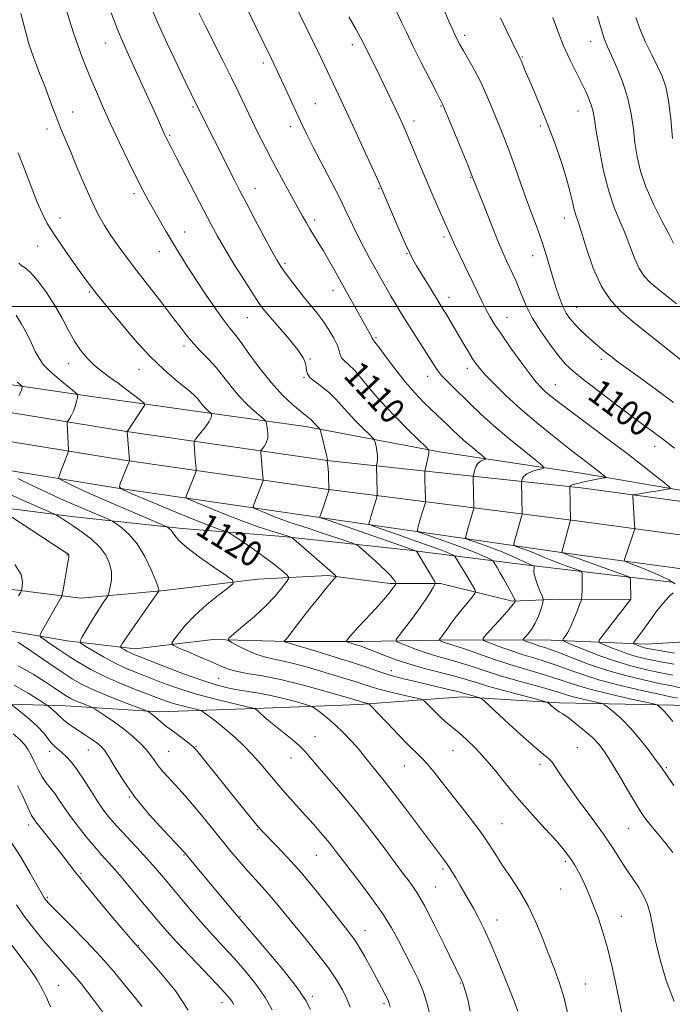
# Model space of a CAD drawing. Extents: x 2154800 to 2157700, y 309800 to 312700.
# Drawn here: x 2156730 to 2156935, y 311781 to 312090 of the extents above; entities that cross this region are included whole.
import ezdxf
from ezdxf.enums import TextEntityAlignment as Align

# ---------------------------------------------------------------- set-up
doc = ezdxf.new("R2010")
doc.units = 0
doc.header["$MEASUREMENT"] = 0
for name, color, linetype, lineweight in [('BREAKLINE DTM HARD', 7, 'Continuous', 0), ('CONTOUR INDEX', 41, 'Continuous', 13), ('CONTOUR INDEX LABEL', 244, 'Continuous', 0), ('CONTOUR INTERMEDIATE', 44, 'Continuous', 0), ('GRID LINE', 7, 'Continuous', 0), ('SPOT ELEVATION DTM', 2, 'Continuous', 13)]:
    doc.layers.add(name, color=color, linetype=linetype, lineweight=lineweight)
doc.styles.add('Style-WORKING', font='WORKING.shx')

msp = doc.modelspace()

# ---------------------------------------------------------------- linework, layer by layer
at = {"layer": 'BREAKLINE DTM HARD'}
for points in [[(2157500, 312007.374, 1063.021), (2157441.14, 311978.94, 1065.26), (2157381.96, 311952.26, 1067.39), (2157338.83, 311933.53, 1068.98), (2157305.33, 311920.46, 1070.75), (2157286.8, 311915.29, 1071.73), (2157264.95, 311911.21, 1073.07), (2157239.62, 311907.73, 1074.29), (2157210.13, 311907.2, 1075.88), (2157183.64, 311908.47, 1077.59), (2157143.8, 311910.36, 1079.97), (2157092.48, 311917.12, 1084.55), (2157033.85, 311924.43, 1090.35), (2156970.36, 311934.34, 1097.43), (2156906.09, 311943.05, 1103.54), (2156827.22, 311951.49, 1113.92), (2156763.3, 311960.77, 1120.02), (2156690.75, 311972.51, 1127.72), (2156624.15, 311983.65, 1135.84), (2156559.44, 311992.96, 1144.08), (2156495.36, 312003.47, 1150.92)], [(2157498.97, 311993.01, 1063.75), (2157445.79, 311968.7, 1065.46), (2157386.51, 311941.97, 1067.59), (2157343.12, 311923.13, 1069.18), (2157308.9, 311909.78, 1070.95), (2157289.35, 311904.32, 1071.93), (2157266.75, 311900.1, 1073.27), (2157240.49, 311896.49, 1074.49), (2157209.96, 311895.95, 1076.08), (2157183.1, 311897.23, 1077.79), (2157142.8, 311899.15, 1080.17), (2157090.92, 311905.98, 1084.75), (2157032.32, 311914.04, 1090.55), (2156968.85, 311923.95, 1097.63), (2156904.76, 311932.63, 1103.74), (2156826.01, 311942.57, 1114.12), (2156761.93, 311951.87, 1120.22), (2156689.29, 311963.63, 1127.92), (2156622.77, 311974.76, 1136.04), (2156558.07, 311984.06, 1144.28), (2156493.98, 311994.58, 1151.12)], [(2157280.4, 311919.21, 1072.23), (2157237.04, 311916.86, 1074.92), (2157201.63, 311915.11, 1076.87), (2157166.83, 311917.62, 1079.31), (2157135.7, 311920.13, 1082.98), (2157103.95, 311921.42, 1085.17), (2157072.82, 311925.16, 1087.86), (2157015.44, 311932, 1092.99), (2156982.48, 311936.34, 1097.57), (2156939.75, 311941.93, 1101.48), (2156906.8, 311947.5, 1104.71), (2156861.63, 311954.31, 1109.6), (2156819.52, 311962.34, 1114.54), (2156783.5, 311967.3, 1118.75), (2156752.99, 311971.64, 1121.44), (2156718.8, 311976.6, 1125.35), (2156687.67, 311979.72, 1127.91), (2156652.89, 311987.12, 1132.55), (2156627.86, 311991.45, 1136.22), (2156601.01, 311995.78, 1139.09)], [(2157500, 311980.662, 1063.461), (2157450.44, 311958.46, 1065.26), (2157391.06, 311931.68, 1067.39), (2157347.41, 311912.73, 1068.98), (2157312.47, 311899.1, 1070.75), (2157291.9, 311893.35, 1071.73), (2157268.55, 311888.99, 1073.07), (2157241.36, 311885.25, 1074.29), (2157209.79, 311884.7, 1075.88), (2157182.56, 311885.99, 1077.59), (2157141.8, 311887.94, 1079.97), (2157089.4, 311894.83, 1084.55), (2157030.79, 311903.65, 1090.35), (2156967.34, 311913.56, 1097.43), (2156903.49, 311922.21, 1103.54), (2156824.8, 311933.65, 1113.92), (2156760.56, 311942.97, 1120.02), (2156687.83, 311954.75, 1127.72), (2156621.39, 311965.87, 1135.84), (2156556.7, 311975.16, 1144.08), (2156492.6, 311985.69, 1150.92)], [(2156934.6, 311913.45, 1102.28), (2156886.99, 311919.05, 1108.57), (2156852.19, 311923.4, 1114.37), (2156812.52, 311927.76, 1118.27), (2156780.77, 311930.27, 1121.45), (2156745.98, 311934.01, 1125.48), (2156712.41, 311938.35, 1129.02), (2156672.74, 311945.16, 1133.84), (2156631.24, 311953.79, 1138.85), (2156607.43, 311955.68, 1144.1), (2156575.08, 311960.02, 1147.52), (2156543.95, 311966.81, 1150.57), (2156514.05, 311971.14, 1154.24), (2156476.2, 311976.72, 1157.72), (2156448.13, 311983.5, 1159.97), (2156437.75, 311981.69, 1160.34), (2156427.93, 311959.73, 1163.94), (2156421.78, 311938.98, 1168.1)], [(2156579.28, 311926.43, 1152.1), (2156617.74, 311922.68, 1147.76), (2156647.64, 311918.35, 1141.96), (2156676.95, 311915.84, 1137.44), (2156714.79, 311912.7, 1132.44), (2156748.98, 311908.36, 1127.07), (2156775.24, 311910.74, 1123.77), (2156804.55, 311914.34, 1121.45), (2156826.53, 311915.51, 1118.27), (2156846.07, 311913.03, 1116.32), (2156861.94, 311913, 1113.76), (2156884.52, 311907.45, 1110.21), (2156899.17, 311908.03, 1106.92), (2156921.77, 311907.98, 1103.99)], [(2156591.45, 311906.87, 1150.94), (2156615.26, 311904.37, 1147.09), (2156637.84, 311901.88, 1140.25), (2156657.38, 311899.4, 1137.69), (2156682.41, 311898.12, 1133.9), (2156703.16, 311895.02, 1131.46), (2156726.98, 311898.02, 1129.44), (2156744.68, 311894.93, 1126.57), (2156766.04, 311892.44, 1123.28), (2156790.47, 311895.44, 1120.47), (2156813.67, 311894.78, 1117.9), (2156837.48, 311894.73, 1115.46), (2156867.4, 311895.28, 1111.13), (2156896.71, 311895.21, 1106.61), (2156926.62, 311893.93, 1101.24), (2156955.94, 311895.7, 1097.33)], [(2157278.49, 311885.02, 1072.72), (2157240.62, 311878.39, 1075.4), (2157212.53, 311877.23, 1077.11), (2157178.95, 311878.52, 1080.53), (2157146.6, 311879.81, 1083.95), (2157113.62, 311879.27, 1087.31), (2157082.48, 311878.73, 1091.34), (2157053.17, 311877.57, 1094.7), (2157029.35, 311872.13, 1098.67), (2157004.31, 311868.52, 1102.33), (2156973.18, 311872.86, 1106.24), (2156935.33, 311874.78, 1111.37), (2156899.31, 311875.47, 1115.64), (2156868.78, 311877.36, 1118.57), (2156836.42, 311874.99, 1122.36), (2156806.5, 311873.84, 1125.65), (2156773.52, 311872.69, 1129.56), (2156744.22, 311874.58, 1132.98), (2156719.8, 311875.24, 1137.25), (2156698.63, 311872.24, 1140.76), (2156668.9, 311863.96, 1147.82), (2156643.25, 311862.18, 1151.3), (2156614.57, 311868.35, 1155.82)]]:
    msp.add_polyline3d(points, dxfattribs=at)
at = {"layer": 'CONTOUR INDEX', "flags": 128}
for points, elevation in [([(2156936.391, 311876.935), (2156934.21, 311877.411), (2156930.659, 311878.167), (2156925.142, 311879.381), (2156918.51, 311880.942), (2156911.977, 311882.662), (2156906.505, 311884.372), (2156902.035, 311885.962), (2156898.257, 311887.341), (2156894.859, 311888.464), (2156891.523, 311889.486), (2156887.931, 311890.611), (2156883.936, 311891.959), (2156880.079, 311893.323), (2156877.072, 311894.411), (2156875.4871, 311895.081), (2156875.333, 311895.798), (2156876.478, 311897.175), (2156881.287, 311902.453), (2156883.518, 311904.949), (2156884.797, 311906.452), (2156885.306, 311907.133), (2156885.418, 311907.362), (2156885.44, 311907.459), (2156885.423, 311907.554), (2156885.3519, 311907.728), (2156885.193, 311908.085), (2156884.835, 311908.807), (2156884.148, 311910.102), (2156883.069, 311912.062), (2156881.797, 311914.328), (2156880.6, 311916.432), (2156879.691, 311917.997), (2156878.69, 311919.666), (2156878.459, 311920.004), (2156878.148, 311920.244), (2156877.49, 311920.5889), (2156876.2179, 311921.215), (2156874.061, 311922.183), (2156870.748, 311923.522), (2156866.244, 311925.195), (2156861.469, 311926.899), (2156857.579, 311928.261), (2156855.431, 311929.037), (2156854.6839, 311929.484), (2156854.696, 311929.984), (2156855.269, 311932.043), (2156855.691, 311933.497), (2156857.183, 311938.3939), (2156857.248, 311938.868), (2156857.236, 311939.558), (2156857.06, 311945.485), (2156857.017, 311947.623), (2156857.018, 311948.137), (2156857.077, 311948.561), (2156857.546, 311950.472), (2156857.891, 311951.93), (2156858.167, 311953.243), (2156858.289, 311954.1081), (2156858.296, 311954.582), (2156858.258, 311954.808), (2156858.128, 311955.016), (2156857.395, 311955.764), (2156851.876, 311961.19), (2156847.4399, 311965.659), (2156843.101, 311970.246), (2156839.6309, 311974.239), (2156836.9779, 311977.482), (2156834.883, 311979.957), (2156833.144, 311981.6949), (2156831.784, 311982.912), (2156830.883, 311983.868), (2156830.44, 311984.822), (2156830.136, 311986.0209), (2156829.573, 311987.707), (2156828.454, 311990.024), (2156826.888, 311992.717), (2156825.084, 311995.435), (2156823.206, 311997.921), (2156821.246, 312000.3109), (2156819.148, 312002.838), (2156816.915, 312005.6301), (2156814.773, 312008.4), (2156813.003, 312010.755), (2156811.748, 312012.524), (2156810.589, 312014.414), (2156808.969, 312017.3529), (2156806.522, 312021.924), (2156803.658, 312027.328), (2156800.978, 312032.418), (2156798.915, 312036.371), (2156797.226, 312039.653), (2156784.583, 312064.829), (2156783.599, 312066.829), (2156781.84, 312070.461), (2156779.162, 312076.055), (2156776.0889, 312082.571), (2156773.308, 312088.622), (2156771.321, 312093.233)], 1110), ([(2156935.413, 311955.464), (2156931.646, 311958.424), (2156930.212, 311959.521), (2156928.447, 311960.821), (2156925.925, 311962.662), (2156922.231, 311965.3811), (2156917.209, 311969.122), (2156911.731, 311973.251), (2156906.925, 311976.941), (2156903.595, 311979.64), (2156901.226, 311981.898), (2156898.98, 311984.542), (2156896.245, 311988.155), (2156893.325, 311992.339), (2156890.753, 311996.451), (2156888.923, 311999.986), (2156887.666, 312002.975), (2156886.673, 312005.585), (2156885.692, 312007.965), (2156884.693, 312010.176), (2156882.707, 312014.351), (2156881.5371, 312016.937), (2156879.985, 312020.6001), (2156877.955, 312025.611), (2156875.809, 312031.014), (2156871.602, 312041.7031), (2156870.4811, 312044.447), (2156862.662, 312063.373), (2156860.731, 312067.111), (2156858.543, 312071.388), (2156855.858, 312076.692), (2156853.267, 312081.91), (2156851.225, 312086.168), (2156849.626, 312089.566), (2156848.228, 312092.446)], 1100), ([(2156934.822, 312052.798), (2156934.265, 312058.9619), (2156933.551, 312064.735), (2156932.672, 312069.028), (2156931.553, 312072.308), (2156930.104, 312075.432), (2156928.298, 312079.056), (2156926.366, 312083.036), (2156924.604, 312087.026), (2156923.25, 312090.777)], 1090), ([(2156919.188, 311776.387), (2156917.182, 311786.187), (2156915.826, 311792.454), (2156914.357, 311798.545), (2156912.8691, 311803.747), (2156911.417, 311808.0789), (2156910.044, 311811.7411), (2156908.778, 311814.917), (2156907.588, 311817.709), (2156906.43, 311820.198), (2156905.269, 311822.452), (2156904.12, 311824.478), (2156903.005, 311826.267), (2156901.875, 311827.891), (2156900.385, 311829.747), (2156898.113, 311832.315), (2156894.798, 311835.921), (2156890.809, 311840.29), (2156886.674, 311844.993), (2156882.82, 311849.644), (2156879.282, 311854.021), (2156875.993, 311857.945), (2156872.918, 311861.272), (2156870.127, 311863.991), (2156867.721, 311866.129), (2156865.746, 311867.7579), (2156864.03, 311869.142), (2156862.35, 311870.5901), (2156860.566, 311872.3), (2156858.88, 311874.023), (2156857.581, 311875.393), (2156856.774, 311876.169), (2156855.844, 311876.598), (2156853.993, 311877.048), (2156850.721, 311877.791), (2156846.716, 311878.7309), (2156842.9639, 311879.673), (2156840.166, 311880.48), (2156837.894, 311881.232), (2156835.437, 311882.0639), (2156832.249, 311883.077), (2156828.453, 311884.23), (2156824.34, 311885.449), (2156820.186, 311886.6549), (2156816.221, 311887.7499), (2156812.663, 311888.632), (2156809.639, 311889.26), (2156806.9229, 311889.848), (2156804.197, 311890.673), (2156801.278, 311891.904), (2156798.512, 311893.275), (2156796.375, 311894.417), (2156795.289, 311895.12), (2156795.444, 311895.831), (2156796.973, 311897.158), (2156799.858, 311899.526), (2156803.479, 311902.6181), (2156807.064, 311905.933), (2156809.977, 311909.015), (2156812.117, 311911.596), (2156813.523, 311913.453), (2156814.222, 311914.487), (2156814.2179, 311915.097), (2156813.508, 311915.804), (2156812.087, 311917.03), (2156809.951, 311918.784), (2156807.093, 311920.973), (2156803.628, 311923.447), (2156800.1581, 311925.8279), (2156797.403, 311927.681), (2156795.849, 311928.709), (2156795.031, 311929.1609), (2156794.247, 311929.425), (2156792.813, 311929.876), (2156790.101, 311930.838), (2156785.502, 311932.6249), (2156778.822, 311935.3581), (2156771.531, 311938.403), (2156765.517, 311940.936), (2156762.1979, 311942.399), (2156761.118, 311943.29), (2156761.349, 311944.372), (2156764.218, 311951.497), (2156764.236, 311951.588), (2156763.519, 311960.6909), (2156763.528, 311960.762), (2156763.586, 311960.842), (2156768.372, 311967.909), (2156768.986, 311968.942), (2156768.85, 311969.603), (2156767.847, 311970.46), (2156765.941, 311971.932), (2156763.423, 311973.8511), (2156760.663, 311975.902), (2156757.975, 311977.845), (2156755.44, 311979.729), (2156753.078, 311981.678), (2156750.902, 311983.8151), (2156748.879, 311986.261), (2156746.966, 311989.133), (2156745.096, 311992.508), (2156743.106, 311996.284), (2156740.81, 312000.318), (2156738.13, 312004.397), (2156735.408, 312008.045), (2156733.097, 312010.717), (2156731.5111, 312012.099), (2156730.412, 312012.791), (2156729.427, 312013.623)], 1120), ([(2156729.388, 311909.0671), (2156730.055, 311910.28), (2156730.351, 311911.022), (2156730.529, 311911.926), (2156730.672, 311913.516), (2156730.177, 311915.856), (2156728.269, 311918.9)], 1130), ([(2156846.17, 311779.891), (2156845.832, 311781.183), (2156845.356, 311782.313), (2156844.5539, 311783.891), (2156843.387, 311786.0791), (2156839.999, 311792.368), (2156838.027, 311795.957), (2156836.189, 311799.131), (2156834.601, 311801.568), (2156832.849, 311803.905), (2156826.852, 311811.49), (2156822.59, 311816.804), (2156818.132, 311822.148), (2156813.965, 311826.828), (2156810.407, 311830.604), (2156806.048, 311835.086), (2156804.811, 311836.46), (2156803.311, 311838.264), (2156801.014, 311841.091), (2156786.561, 311859.077), (2156785.2231, 311860.697), (2156784.212, 311861.714), (2156782.843, 311862.805), (2156778.022, 311866.442), (2156775.592, 311868.309), (2156773.833, 311869.727), (2156771.791, 311871.463), (2156771.073, 311872.026), (2156770.485, 311872.445), (2156770.068, 311872.724), (2156769.728, 311872.915), (2156768.832, 311873.2779), (2156762.621, 311875.644), (2156757.692, 311877.577), (2156752.98, 311879.54), (2156749.319, 311881.274), (2156746.266, 311883.008), (2156743.061, 311885.09), (2156739.189, 311887.725), (2156731.621, 311892.946), (2156729.176, 311894.591)], 1130), ([(2156782.689, 311778.917), (2156778.654, 311784.969), (2156774.015, 311790.714), (2156770.079, 311795.188), (2156766.202, 311799.537), (2156765.165, 311800.725), (2156762.869, 311803.42), (2156759.011, 311808), (2156754.438, 311813.475), (2156750.29, 311818.5059), (2156747.393, 311822.119), (2156743.362, 311827.333), (2156740.979, 311830.354), (2156736.421, 311836.087), (2156735.154, 311837.732), (2156733.894, 311839.458), (2156733.481, 311840.136), (2156732.829, 311841.443), (2156730.588, 311846.427), (2156729.109, 311849.558)], 1140)]:
    msp.add_lwpolyline(points, dxfattribs=dict(at, elevation=elevation))
at = {"layer": 'CONTOUR INTERMEDIATE', "flags": 128}
for points, elevation in [([(2156935.2169, 311887.64), (2156930.584, 311888.501), (2156926.913, 311889.2249), (2156923.855, 311889.948), (2156920.964, 311890.811), (2156917.944, 311891.889), (2156915.112, 311892.998), (2156912.937, 311893.889), (2156911.812, 311894.463), (2156911.8251, 311895.221), (2156912.985, 311896.812), (2156921.693, 311908.032), (2156921.6, 311913.818), (2156921.466, 311914.68), (2156920.614, 311915.281), (2156918.314, 311916.138), (2156905.136, 311920.821), (2156902.689, 311921.709), (2156901.62, 311922.112), (2156900.8519, 311922.416), (2156900.221, 311922.641), (2156900.084, 311922.756), (2156900.145, 311923.205), (2156900.455, 311924.373), (2156902.787, 311932.889), (2156902.602, 311943.3839), (2156902.615, 311943.504), (2156902.663, 311943.611), (2156902.85, 311943.768), (2156903.3041, 311943.974), (2156904.132, 311944.2271), (2156905.371, 311944.533), (2156907.039, 311944.896), (2156909.078, 311945.311), (2156912.764, 311946.03), (2156913.643, 311946.2189), (2156913.829, 311946.4009), (2156913.48, 311946.728), (2156911.658, 311948.1731), (2156910.288, 311949.23), (2156906.228, 311952.319), (2156902.782, 311954.996), (2156898.039, 311958.753), (2156892.586, 311963.189), (2156887.211, 311967.752), (2156882.5811, 311971.953), (2156878.862, 311975.568), (2156876.1001, 311978.432), (2156874.263, 311980.49), (2156873.01, 311982.108), (2156871.927, 311983.757), (2156870.681, 311985.801), (2156869.273, 311988.172), (2156864.957, 311995.5191), (2156863.782, 311997.49), (2156862.819, 311999.07), (2156860.427, 312002.943), (2156858.477, 312006.13), (2156856.317, 312009.684), (2156854.439, 312012.797), (2156853.166, 312014.97), (2156852.148, 312016.943), (2156850.867, 312019.764), (2156848.983, 312024.087), (2156843.189, 312037.542), (2156842.622, 312038.806), (2156838.896, 312047.008), (2156835.972, 312053.413), (2156833.13, 312059.601), (2156830.862, 312064.4819), (2156829.092, 312068.242), (2156824.64, 312077.577), (2156815.467, 312096.532)], 1104), ([(2156934.943, 311828.5179), (2156932.696, 311831.253), (2156930.257, 311834.199), (2156928.07, 311836.865), (2156926.421, 311838.969), (2156924.9559, 311841.081), (2156923.16, 311843.98), (2156920.695, 311848.149), (2156917.915, 311852.879), (2156915.35, 311857.166), (2156913.36, 311860.273), (2156911.623, 311862.537), (2156909.648, 311864.565), (2156907.115, 311866.798), (2156904.388, 311869.017), (2156902.002, 311870.836), (2156900.348, 311871.989), (2156899.25, 311872.686), (2156898.385, 311873.255), (2156897.51, 311873.942), (2156896.686, 311874.662), (2156896.052, 311875.244), (2156895.577, 311875.6), (2156894.551, 311875.957), (2156892.096, 311876.618), (2156887.695, 311877.785), (2156882.285, 311879.243), (2156877.165, 311880.672), (2156873.261, 311881.836), (2156870.011, 311882.833), (2156866.479, 311883.845), (2156856.949, 311886.322), (2156851.99, 311887.716), (2156847.671, 311889.128), (2156844.144, 311890.439), (2156839.593, 311892.278), (2156838.232, 311892.812), (2156836.986, 311893.257), (2156835.579, 311893.716), (2156833.075, 311894.482), (2156832.4859, 311894.689), (2156832.399, 311894.928), (2156832.738, 311895.405), (2156833.449, 311896.2869), (2156834.554, 311897.594), (2156836.098, 311899.309), (2156838.071, 311901.385), (2156840.254, 311903.655), (2156842.376, 311905.924), (2156844.2059, 311908.009), (2156845.673, 311909.791), (2156846.745, 311911.165), (2156847.414, 311912.064), (2156847.774, 311912.58), (2156847.942, 311912.844), (2156848.015, 311912.983), (2156848.001, 311913.104), (2156847.891, 311913.3101), (2156847.65, 311913.702), (2156847.166, 311914.355), (2156846.303, 311915.343), (2156844.975, 311916.701), (2156843.294, 311918.322), (2156841.424, 311920.061), (2156839.538, 311921.765), (2156836.586, 311924.3689), (2156835.796, 311925.004), (2156834.822, 311925.468), (2156832.83, 311926.157), (2156824.899, 311928.814), (2156820.66, 311930.212), (2156817.323, 311931.291), (2156814.628, 311932.176), (2156812.062, 311933.0881), (2156809.28, 311934.172), (2156806.602, 311935.268), (2156804.5191, 311936.143), (2156803.39, 311936.661), (2156803.067, 311937.092), (2156803.272, 311937.806), (2156806.076, 311944.98), (2156806.202, 311945.339), (2156806.224, 311945.724), (2156806.161, 311946.466), (2156805.4641, 311954.148), (2156805.454, 311954.527), (2156805.572, 311954.816), (2156806.533, 311956.062), (2156807.207, 311957.211), (2156807.6699, 311958.6509), (2156807.732, 311960.288), (2156807.524, 311961.868), (2156807.256, 311963.1), (2156807.041, 311963.822), (2156806.6, 311964.399), (2156805.555, 311965.322), (2156803.661, 311966.97), (2156801.2049, 311969.245), (2156798.608, 311971.933), (2156796.194, 311974.835), (2156793.896, 311977.804), (2156791.55, 311980.708), (2156789.056, 311983.439), (2156786.574, 311985.978), (2156784.328, 311988.331), (2156782.417, 311990.586), (2156780.443, 311993.164), (2156777.883, 311996.571), (2156774.404, 312001.104), (2156766.579, 312011.208), (2156763.334, 312015.464), (2156760.663, 312019.081), (2156758.404, 312022.307), (2156756.39, 312025.426), (2156754.439, 312028.8561), (2156752.367, 312033.052), (2156750.064, 312038.247), (2156747.735, 312043.788), (2156745.659, 312048.801), (2156742.713, 312055.796), (2156741.476, 312058.847), (2156740.146, 312062.318), (2156737.384, 312069.6861), (2156736.11, 312072.97), (2156734.982, 312075.84), (2156734.041, 312078.296), (2156733.3, 312080.403), (2156732.655, 312082.481), (2156731.972, 312084.91), (2156731.135, 312088.0371), (2156730.091, 312092.053)], 1116), ([(2156935.264, 311849.563), (2156933.37, 311852.226), (2156931.118, 311855.475), (2156929.717, 311857.428), (2156927.493, 311860.419), (2156924.668, 311864.02), (2156921.633, 311867.559), (2156918.754, 311870.476), (2156916.3, 311872.66), (2156914.514, 311874.114), (2156913.484, 311874.896), (2156912.666, 311875.282), (2156911.357, 311875.6), (2156909.084, 311876.106), (2156906.281, 311876.754), (2156903.611, 311877.425), (2156901.4811, 311878.045), (2156899.296, 311878.735), (2156896.204, 311879.662), (2156891.644, 311880.938), (2156886.205, 311882.448), (2156880.763, 311884.024), (2156876.008, 311885.519), (2156871.883, 311886.879), (2156868.141, 311888.074), (2156864.573, 311889.1), (2156861.103, 311890.059), (2156857.693, 311891.078), (2156854.37, 311892.227), (2156851.433, 311893.349), (2156849.251, 311894.229), (2156848.1171, 311894.775), (2156848.028, 311895.393), (2156848.908, 311896.612), (2156850.624, 311898.797), (2156852.818, 311901.653), (2156855.073, 311904.717), (2156857.033, 311907.57), (2156858.577, 311909.963), (2156859.644, 311911.685), (2156860.198, 311912.638), (2156860.306, 311913.156), (2156860.061, 311913.684), (2156858.806, 311915.85), (2156857.88, 311917.415), (2156854.59, 311922.826), (2156854.41, 311923.097), (2156854.332, 311923.162), (2156854.084, 311923.264), (2156852.92, 311923.688), (2156849.9749, 311924.731), (2156838.561, 311928.722), (2156826.631, 311932.848), (2156824.02, 311933.746), (2156823.984, 311933.786), (2156824.025, 311933.941), (2156824.467, 311935.102), (2156824.865, 311936.179), (2156825.336, 311937.517), (2156825.835, 311939.02), (2156826.648, 311941.582), (2156826.838, 311942.23), (2156826.901, 311942.693), (2156826.89, 311943.366), (2156826.788, 311946.04), (2156826.709, 311947.606), (2156826.615, 311948.998), (2156826.383, 311951.592), (2156826.423, 311951.6719), (2156826.44, 311951.7549), (2156826.432, 311951.918), (2156826.376, 311952.226), (2156826.223, 311952.884), (2156824.215, 311961.051), (2156824.038, 311961.506), (2156823.791, 311961.787), (2156822.841, 311962.735), (2156822.325, 311963.28), (2156821.5289, 311964.183), (2156821.12, 311964.578), (2156820.561, 311965.019), (2156819.6041, 311965.751), (2156817.967, 311967.065), (2156815.467, 311969.198), (2156812.3119, 311972.1781), (2156808.808, 311975.978), (2156805.263, 311980.4501), (2156801.985, 311984.953), (2156799.286, 311988.721), (2156797.327, 311991.281), (2156795.675, 311993.3159), (2156793.748, 311995.8001), (2156791.133, 311999.438), (2156788.088, 312003.864), (2156785.0409, 312008.442), (2156782.328, 312012.666), (2156779.923, 312016.552), (2156777.706, 312020.248), (2156775.588, 312023.856), (2156773.596, 312027.304), (2156771.785, 312030.475), (2156770.151, 312033.374), (2156768.466, 312036.489), (2156766.443, 312040.428), (2156763.9, 312045.58), (2156761.076, 312051.459), (2156758.315, 312057.361), (2156755.8961, 312062.705), (2156753.836, 312067.408), (2156752.085, 312071.5119), (2156750.585, 312075.112), (2156749.244, 312078.5069), (2156747.962, 312082.05), (2156746.67, 312085.962), (2156744.277, 312093.564)], 1114), ([(2156934.956, 311869.591), (2156933.875, 311870.853), (2156932.936, 311871.999), (2156932.109, 311872.97), (2156931.377, 311873.7249), (2156930.774, 311874.269), (2156930.344, 311874.621), (2156929.966, 311874.837), (2156928.852, 311875.132), (2156921.004, 311876.881), (2156914.783, 311878.32), (2156908.855, 311879.809), (2156904.307, 311881.139), (2156897.231, 311883.502), (2156893.228, 311884.709), (2156888.678, 311886.035), (2156883.719, 311887.546), (2156878.566, 311889.252), (2156869.803, 311892.304), (2156867.188, 311893.172), (2156864.457, 311894.006), (2156863.45, 311894.355), (2156862.56, 311894.695), (2156861.898, 311894.961), (2156861.555, 311895.127), (2156861.528, 311895.314), (2156861.7941, 311895.684), (2156862.317, 311896.349), (2156862.995, 311897.236), (2156863.713, 311898.222), (2156864.417, 311899.246), (2156865.285, 311900.486), (2156866.556, 311902.178), (2156868.346, 311904.428), (2156870.284, 311906.802), (2156871.878, 311908.731), (2156872.746, 311909.828), (2156872.955, 311910.429), (2156872.685, 311911.049), (2156871.253, 311913.568), (2156870.214, 311915.346), (2156869.053, 311917.289), (2156867.0811, 311920.527), (2156866.59, 311921.307), (2156866.287, 311921.657), (2156865.911, 311921.875), (2156865.134, 311922.2461), (2156863.355, 311922.983), (2156859.905, 311924.2859), (2156854.504, 311926.226), (2156848.434, 311928.364), (2156840.547, 311931.1311), (2156839.53, 311931.577), (2156839.443, 311931.855), (2156839.792, 311933.083), (2156840.162, 311934.317), (2156841.725, 311939.359), (2156841.983, 311940.236), (2156842.068, 311940.861), (2156842.052, 311941.772), (2156841.815, 311949.596), (2156841.844, 311950.056), (2156842.066, 311951.022), (2156842.1821, 311951.954), (2156842.172, 311953.186), (2156841.973, 311954.663), (2156841.673, 311956.135), (2156841.395, 311957.3), (2156841.18, 311957.998), (2156840.718, 311958.63), (2156839.612, 311959.739), (2156837.622, 311961.697), (2156835.141, 311964.197), (2156832.713, 311966.763), (2156828.997, 311970.993), (2156827.135, 311972.811), (2156824.93, 311974.564), (2156822.725, 311976.199), (2156821.007, 311977.627), (2156820.12, 311978.802), (2156819.828, 311979.839), (2156819.755, 311980.894), (2156819.525, 311982.148), (2156818.7769, 311983.8659), (2156817.156, 311986.333), (2156814.491, 311989.668), (2156811.3669, 311993.306), (2156808.557, 311996.514), (2156806.586, 311998.841), (2156804.992, 312000.967), (2156803.065, 312003.859), (2156800.319, 312008.157), (2156797.155, 312013.215), (2156794.197, 312018.064), (2156791.874, 312022.049), (2156789.844, 312025.766), (2156787.572, 312030.125), (2156779.142, 312046.519), (2156777.509, 312049.658), (2156775.762, 312052.971), (2156775.381, 312053.768), (2156774.916, 312054.798), (2156773.3369, 312058.382), (2156771.938, 312061.511), (2156770.016, 312065.755), (2156767.824, 312070.551), (2156763.881, 312079.09), (2156762.219, 312082.811), (2156760.471, 312087.04), (2156758.484, 312092.222)], 1112), ([(2156938.192, 311880.025), (2156934.589, 311880.807), (2156930.634, 311881.611), (2156925.701, 311882.676), (2156920.04, 311884.048), (2156914.123, 311885.73), (2156908.413, 311887.668), (2156903.329, 311889.593), (2156899.284, 311891.181), (2156896.5259, 311892.206), (2156894.655, 311892.833), (2156893.1099, 311893.324), (2156891.472, 311893.877), (2156888.658, 311894.882), (2156888.008, 311895.157), (2156887.945, 311895.451), (2156888.414, 311896.016), (2156889.333, 311897.052), (2156890.498, 311898.555), (2156891.678, 311900.469), (2156892.678, 311902.68), (2156893.447, 311904.835), (2156893.968, 311906.522), (2156894.225, 311907.495), (2156894.19, 311908.156), (2156893.834, 311909.074), (2156893.171, 311910.642), (2156892.3951, 311912.575), (2156891.745, 311914.414), (2156891.399, 311915.798), (2156891.292, 311916.755), (2156891.309, 311918.2), (2156891.29, 311918.505), (2156891.184, 311918.58), (2156890.344, 311918.889), (2156889.459, 311919.2451), (2156888.185, 311919.812), (2156886.456, 311920.632), (2156884.198, 311921.674), (2156881.332, 311922.889), (2156877.908, 311924.204), (2156874.495, 311925.439), (2156871.793, 311926.388), (2156870.3151, 311926.944), (2156869.837, 311927.391), (2156869.949, 311928.1141), (2156870.7461, 311931.004), (2156871.22, 311932.677), (2156871.649, 311934.139), (2156872.383, 311936.553), (2156872.427, 311936.875), (2156872.4191, 311937.345), (2156872.315, 311940.9129), (2156872.214, 311946.4009), (2156872.26, 311946.869), (2156872.396, 311947.453), (2156872.66, 311948.436), (2156873.079, 311949.619), (2156873.681, 311950.684), (2156874.456, 311951.387), (2156875.2569, 311951.773), (2156875.903, 311951.958), (2156876.211, 311952.084), (2156876.003, 311952.386), (2156875.102, 311953.124), (2156873.4311, 311954.462), (2156871.314, 311956.187), (2156869.177, 311957.994), (2156867.35, 311959.64), (2156865.775, 311961.144), (2156864.295, 311962.589), (2156859.033, 311967.639), (2156856.633, 311969.993), (2156853.892, 311972.849), (2156850.8879, 311976.276), (2156847.756, 311980.213), (2156844.863, 311984.0641), (2156842.631, 311987.104), (2156841.356, 311988.811), (2156840.68, 311989.661), (2156840.628, 311989.767), (2156840.52, 311990.014), (2156840.25, 311990.543), (2156839.717, 311991.499), (2156837.517, 311995.395), (2156829.138, 312010.459), (2156827.042, 312014.168), (2156825.146, 312017.4359), (2156823.507, 312020.149), (2156820.8971, 312024.3641), (2156819.808, 312026.227), (2156818.583, 312028.421), (2156814.6489, 312035.555), (2156811.988, 312040.409), (2156809.287, 312045.428), (2156806.822, 312050.154), (2156804.597, 312054.567), (2156802.552, 312058.755), (2156798.565, 312067.11), (2156796.249, 312071.873), (2156793.544, 312077.29), (2156788.121, 312088.022), (2156786.031, 312092.26)], 1108), ([(2156934.954, 311884.208), (2156930.609, 311885.056), (2156926.282, 311885.961), (2156921.747, 311887.081), (2156916.865, 311888.551), (2156911.657, 311890.41), (2156906.772, 311892.322), (2156903.022, 311893.858), (2156900.986, 311894.726), (2156900.336, 311895.174), (2156900.514, 311895.584), (2156901.048, 311896.3), (2156901.811, 311897.494), (2156902.759, 311899.302), (2156903.826, 311901.731), (2156904.85, 311904.293), (2156905.646, 311906.376), (2156906.084, 311907.559), (2156906.255, 311908.192), (2156906.306, 311908.8181), (2156906.413, 311911.216), (2156906.456, 311912.688), (2156906.4709, 311914.077), (2156906.453, 311916.108), (2156906.378, 311916.5921), (2156905.899, 311916.93), (2156904.606, 311917.412), (2156902.27, 311918.243), (2156899.394, 311919.285), (2156896.66, 311920.317), (2156894.572, 311921.171), (2156892.9091, 311921.893), (2156891.2681, 311922.584), (2156889.38, 311923.31), (2156887.498, 311923.991), (2156886.007, 311924.514), (2156885.2, 311924.85), (2156884.991, 311925.2979), (2156885.2019, 311926.244), (2156886.748, 311931.857), (2156887.584, 311934.711), (2156887.607, 311934.882), (2156887.41, 311944.66), (2156887.431, 311945.126), (2156887.506, 311945.479), (2156887.683, 311946.029), (2156888.137, 311946.736), (2156889.075, 311947.472), (2156890.586, 311948.1249), (2156892.304, 311948.65), (2156893.744, 311949.017), (2156894.437, 311949.301), (2156893.97, 311949.981), (2156891.943, 311951.641), (2156888.182, 311954.651), (2156883.418, 311958.534), (2156878.611, 311962.599), (2156874.527, 311966.2779), (2156871.168, 311969.486), (2156865.897, 311974.6489), (2156863.828, 311976.698), (2156862.172, 311978.467), (2156860.894, 311980.0699), (2156859.698, 311981.849), (2156858.219, 311984.2), (2156851.63, 311994.586), (2156849.668, 311997.733), (2156847.96, 312000.546), (2156846.37, 312003.25), (2156844.78, 312006.035), (2156839.575, 312015.3799), (2156837.732, 312018.776), (2156835.989, 312022.149), (2156834.385, 312025.482), (2156832.662, 312029.143), (2156830.486, 312033.6), (2156827.673, 312039.086), (2156821.933, 312050.075), (2156819.963, 312053.979), (2156818.469, 312057.095), (2156811.986, 312071.063), (2156808.697, 312078.001), (2156804.029, 312087.66), (2156801.31, 312093.313)], 1106), ([(2156935.113, 311969.846), (2156929.781, 311973.813), (2156924.612, 311977.565), (2156920.299, 311980.679), (2156917.334, 311982.862), (2156915.399, 311984.346), (2156913.97, 311985.49), (2156912.601, 311986.611), (2156911.133, 311987.845), (2156909.486, 311989.283), (2156907.625, 311990.973), (2156905.717, 311992.792), (2156903.976, 311994.576), (2156902.5599, 311996.229), (2156901.401, 311997.937), (2156900.373, 311999.953), (2156899.37, 312002.474), (2156898.364, 312005.454), (2156897.349, 312008.786), (2156896.306, 312012.377), (2156895.177, 312016.185), (2156893.89, 312020.179), (2156892.399, 312024.35), (2156890.742, 312028.759), (2156888.98, 312033.488), (2156887.176, 312038.543), (2156885.394, 312043.625), (2156883.703, 312048.361), (2156882.148, 312052.485), (2156880.687, 312056.169), (2156877.786, 312063.283), (2156876.22, 312066.946), (2156874.492, 312070.63), (2156872.592, 312074.252), (2156870.721, 312077.573), (2156869.13, 312080.321), (2156867.998, 312082.33), (2156867.194, 312083.86), (2156866.511, 312085.279), (2156865.766, 312086.914), (2156864.873, 312088.932), (2156862.416, 312094.566)], 1098), ([(2156935.699, 311912.884), (2156933.703, 311914.163), (2156930.133, 311915.8159), (2156925.951, 311917.5399), (2156920.424, 311919.721), (2156919.734, 311920.119), (2156919.739, 311920.469), (2156920.291, 311922.042), (2156922.596, 311928.909), (2156922.885, 311929.837), (2156922.968, 311930.503), (2156922.917, 311931.477), (2156922.315, 311940.391), (2156922.352, 311940.726), (2156922.733, 311940.905), (2156923.783, 311941.081), (2156928.035, 311941.732), (2156930.291, 311942.089), (2156932.013, 311942.377), (2156933.913, 311942.724), (2156934.208, 311942.86), (2156933.789, 311943.334), (2156932.296, 311944.553), (2156929.457, 311946.825), (2156925.344, 311950.068), (2156920.115, 311954.104), (2156914.055, 311958.679), (2156902.718, 311967.143), (2156899.0289, 311969.9401), (2156896.612, 311971.842), (2156894.953, 311973.236), (2156893.563, 311974.53), (2156892.032, 311976.215), (2156889.971, 311978.804), (2156887.156, 311982.586), (2156884.021, 311986.948), (2156881.163, 311991.055), (2156879.031, 311994.279), (2156877.477, 311996.841), (2156876.203, 311999.168), (2156874.942, 312001.648), (2156873.548, 312004.504), (2156868.02, 312015.979), (2156866.377, 312019.436), (2156865.261, 312021.867), (2156863.327, 312026.295), (2156859.861, 312034.155), (2156857.757, 312039.007), (2156855.668, 312043.943), (2156852.135, 312052.413), (2156850.906, 312055.288), (2156849.861, 312057.627), (2156848.731, 312060.053), (2156844.145, 312069.69), (2156841.41, 312075.363), (2156840.308, 312077.617), (2156837.578, 312083.111), (2156836.833, 312084.52), (2156835.419, 312087.038), (2156833.114, 312091.0381)], 1102), ([(2156937.398, 311983.21), (2156923.128, 311994.69), (2156918.899, 311998.229), (2156915.418, 312001.833), (2156912.482, 312006.299), (2156909.939, 312012.075), (2156907.821, 312018.2), (2156906.211, 312023.356), (2156905.141, 312026.623), (2156904.449, 312028.641), (2156903.924, 312030.443), (2156903.362, 312032.9), (2156902.59, 312036.228), (2156901.441, 312040.483), (2156899.806, 312045.6329), (2156897.809, 312051.313), (2156895.631, 312057.074), (2156893.451, 312062.497), (2156891.442, 312067.295), (2156889.774, 312071.211), (2156888.569, 312074.068), (2156887.244, 312077.251), (2156886.876, 312078.0759), (2156884.365, 312083.199), (2156882.677, 312086.7), (2156880.772, 312090.707)], 1096), ([(2156936.026, 312000.829), (2156930.209, 312005.516), (2156927.86, 312007.483), (2156925.926, 312009.485), (2156924.295, 312011.966), (2156922.85, 312015.232), (2156921.455, 312019.032), (2156919.968, 312022.977), (2156918.291, 312026.841), (2156916.512, 312031.063), (2156914.762, 312036.242), (2156913.168, 312042.666), (2156911.831, 312049.365), (2156910.849, 312055.054), (2156910.259, 312058.811), (2156909.861, 312061.163), (2156909.395, 312062.999), (2156908.643, 312065.065), (2156907.561, 312067.536), (2156906.146, 312070.443), (2156904.421, 312073.811), (2156902.514, 312077.631), (2156900.578, 312081.887), (2156898.765, 312086.451), (2156897.214, 312090.752)], 1094), ([(2156935.09, 312019.865), (2156933.725, 312022.597), (2156931.471, 312026.894), (2156928.81, 312032.161), (2156926.391, 312037.5751), (2156924.714, 312042.495), (2156923.677, 312047.0089), (2156923.03, 312051.387), (2156922.516, 312055.86), (2156921.868, 312060.502), (2156920.815, 312065.35), (2156919.201, 312070.341), (2156917.333, 312075.028), (2156915.632, 312078.865), (2156914.4, 312081.568), (2156913.447, 312083.902), (2156912.465, 312086.896), (2156911.243, 312091.217)], 1092), ([(2156935.2999, 311781.692), (2156932.828, 311788.298), (2156930.905, 311794.795), (2156929.511, 311800.713), (2156928.512, 311805.634), (2156927.748, 311809.306), (2156926.956, 311812.137), (2156925.849, 311814.694), (2156924.229, 311817.437), (2156922.258, 311820.384), (2156920.189, 311823.442), (2156915.944, 311830.07), (2156913.1341, 311834.206), (2156909.551, 311839.138), (2156905.712, 311844.307), (2156902.307, 311848.977), (2156899.857, 311852.568), (2156898.198, 311855.122), (2156896.996, 311856.835), (2156895.861, 311858.01), (2156894.19, 311859.38), (2156891.324, 311861.783), (2156886.938, 311865.7019), (2156882.0351, 311870.201), (2156875.648, 311876.1101), (2156874.611, 311876.941), (2156873.951, 311877.195), (2156871.775, 311877.778), (2156870.64, 311878.095), (2156868.754, 311878.644), (2156867.263, 311879.036), (2156864.93, 311879.6091), (2156861.83, 311880.343), (2156854.053, 311882.145), (2156849.9, 311883.151), (2156846.0291, 311884.201), (2156842.606, 311885.298), (2156839.051, 311886.542), (2156834.603, 311888.059), (2156828.854, 311889.89), (2156822.826, 311891.737), (2156813.622, 311894.487), (2156813.349, 311894.545), (2156813.219, 311894.584), (2156812.795, 311894.796), (2156812.802, 311894.83), (2156813.033, 311895.035), (2156813.354, 311895.383), (2156813.928, 311896.085), (2156816.252, 311899.126), (2156818.2629, 311901.729), (2156820.901, 311905.088), (2156823.711, 311908.6199), (2156826.118, 311911.6), (2156827.689, 311913.487), (2156828.549, 311914.463), (2156829.148, 311915.09), (2156829.179, 311915.2001), (2156829.081, 311915.315), (2156828.8051, 311915.572), (2156828.012, 311916.284), (2156826.288, 311917.808), (2156815.898, 311926.899), (2156815.249, 311927.421), (2156814.936, 311927.569), (2156814.443, 311927.732), (2156813.4201, 311928.057), (2156808.616, 311929.533), (2156804.658, 311930.822), (2156799.815, 311932.547), (2156794.3571, 311934.673), (2156789.105, 311936.824), (2156785.018, 311938.54), (2156782.784, 311939.504), (2156782.007, 311939.98), (2156782.022, 311940.375), (2156783.16, 311943.284), (2156785.136, 311948.226), (2156785.221, 311948.611), (2156785.199, 311949.027), (2156784.911, 311952.188), (2156784.545, 311956.703), (2156784.526, 311957.447), (2156784.757, 311958.013), (2156785.4371, 311958.888), (2156786.657, 311960.398), (2156788.078, 311962.231), (2156789.257, 311963.916), (2156789.861, 311965.0839), (2156790.021, 311965.781), (2156789.979, 311966.154), (2156789.92, 311966.352), (2156789.8, 311966.509), (2156788.998, 311967.21), (2156788.329, 311967.83), (2156787.62, 311968.5641), (2156786.958, 311969.3591), (2156786.3, 311970.198), (2156785.575, 311971.068), (2156784.681, 311971.9959), (2156783.386, 311973.159), (2156781.429, 311974.773), (2156778.609, 311977.049), (2156774.975, 311980.193), (2156770.642, 311984.405), (2156765.825, 311989.677), (2156761.155, 311995.147), (2156757.365, 311999.739), (2156754.971, 312002.6801), (2156753.607, 312004.3881), (2156752.687, 312005.58), (2156751.69, 312006.906), (2156750.342, 312008.729), (2156748.434, 312011.348), (2156745.875, 312014.903), (2156743.045, 312018.928), (2156740.443, 312022.801), (2156738.427, 312026.112), (2156736.789, 312029.298), (2156735.18, 312033.008), (2156733.335, 312037.688), (2156731.328, 312042.978), (2156729.315, 312048.3181)], 1118), ([(2156901.987, 311777.3), (2156900.7501, 311782.706), (2156899.312, 311787.454), (2156897.696, 311791.833), (2156895.934, 311796.335), (2156894.034, 311801.312), (2156891.927, 311806.546), (2156889.522, 311811.677), (2156886.7949, 311816.404), (2156883.991, 311820.6581), (2156881.42, 311824.429), (2156879.271, 311827.769), (2156877.249, 311830.974), (2156874.934, 311834.404), (2156872.037, 311838.306), (2156868.779, 311842.482), (2156865.508, 311846.625), (2156859.953, 311853.724), (2156857.86, 311856.265), (2156856.2071, 311858.037), (2156854.496, 311859.678), (2156852.113, 311861.996), (2156848.709, 311865.483), (2156844.989, 311869.387), (2156840.197, 311874.456), (2156839.467, 311875.146), (2156839.1009, 311875.304), (2156837.418, 311875.704), (2156836.991, 311875.827), (2156836.27, 311876.069), (2156835.643, 311876.264), (2156834.08, 311876.723), (2156830.781, 311877.679), (2156825.289, 311879.248), (2156818.513, 311881.097), (2156811.704, 311882.7759), (2156805.893, 311883.952), (2156801.236, 311884.751), (2156797.668, 311885.409), (2156795.018, 311886.145), (2156792.6839, 311887.081), (2156789.956, 311888.321), (2156786.395, 311889.887), (2156782.634, 311891.497), (2156779.575, 311892.791), (2156777.92, 311893.56), (2156777.566, 311894.2), (2156778.208, 311895.261), (2156779.606, 311897.16), (2156781.76, 311899.788), (2156784.734, 311902.905), (2156788.445, 311906.227), (2156792.219, 311909.308), (2156795.236, 311911.661), (2156796.789, 311913.021), (2156796.618, 311914.019), (2156794.578, 311915.512), (2156790.76, 311918.087), (2156786.207, 311921.259), (2156782.203, 311924.272), (2156779.711, 311926.532), (2156778.437, 311928.083), (2156777.766, 311929.1261), (2156777.1999, 311929.84), (2156776.694, 311930.306), (2156776.315, 311930.581), (2156775.981, 311930.777), (2156775.008, 311931.215), (2156751.692, 311941.257), (2156749.5, 311942.256), (2156747.176, 311943.367), (2156743.21, 311945.325), (2156742.274, 311945.84), (2156742.031, 311946.298), (2156742.272, 311947.092), (2156745.0059, 311954.249), (2156745.096, 311954.531), (2156745.114, 311954.917), (2156744.662, 311963.405), (2156744.663, 311963.693), (2156744.75, 311963.916), (2156745.4531, 311964.9019), (2156746.0339, 311965.854), (2156746.636, 311967.124), (2156747.163, 311968.655), (2156747.581, 311970.186), (2156747.8731, 311971.4), (2156747.964, 311972.119), (2156747.571, 311972.717), (2156746.358, 311973.707), (2156744.156, 311975.443), (2156741.469, 311977.644), (2156738.967, 311979.873), (2156737.1489, 311981.823), (2156735.831, 311983.7159), (2156734.655, 311985.909), (2156733.331, 311988.64), (2156731.848, 311991.673), (2156730.258, 311994.659), (2156728.608, 311997.268)], 1122), ([(2156729.448, 311972.015), (2156730.061, 311973.171), (2156730.377, 311973.987), (2156730.516, 311974.505), (2156730.552, 311974.794), (2156730.394, 311975.035), (2156728.983, 311976.192)], 1124), ([(2156886.205, 311778.5861), (2156885.085, 311781.742), (2156882.973, 311787.029), (2156880.339, 311793.517), (2156877.732, 311799.739), (2156875.579, 311804.557), (2156873.817, 311808.152), (2156872.263, 311811.031), (2156870.767, 311813.624), (2156867.971, 311818.317), (2156866.716, 311820.473), (2156865.511, 311822.518), (2156864.288, 311824.452), (2156862.927, 311826.376), (2156858.438, 311832.2979), (2156850.596, 311842.743), (2156846.752, 311847.789), (2156843.806, 311851.521), (2156840.135, 311855.984), (2156837.679, 311859.116), (2156836.123, 311861.006), (2156834.008, 311863.408), (2156831.502, 311866.071), (2156828.873, 311868.633), (2156826.381, 311870.787), (2156824.25, 311872.444), (2156822.697, 311873.569), (2156821.7751, 311874.189), (2156820.884, 311874.577), (2156819.259, 311875.064), (2156816.368, 311875.885), (2156812.605, 311876.893), (2156808.597, 311877.841), (2156804.85, 311878.548), (2156798.18, 311879.582), (2156795.019, 311880.189), (2156791.452, 311881.11), (2156786.932, 311882.562), (2156781.209, 311884.636), (2156775.22, 311886.9199), (2156767.046, 311890.109), (2156765.34, 311890.7991), (2156764.324, 311891.27), (2156763.3919, 311891.772), (2156762.531, 311892.275), (2156761.875, 311892.6729), (2156761.525, 311892.908), (2156761.455, 311893.096), (2156761.604, 311893.398), (2156761.971, 311894.012), (2156762.783, 311895.277), (2156764.329, 311897.569), (2156766.724, 311901.031), (2156773.354, 311910.519), (2156773.444, 311910.701), (2156773.445, 311910.959), (2156773.205, 311911.828), (2156772.46, 311913.836), (2156771.025, 311917.266), (2156769.024, 311921.428), (2156766.662, 311925.39), (2156764.165, 311928.401), (2156761.864, 311930.4511), (2156760.114, 311931.7121), (2156759.104, 311932.386), (2156758.371, 311932.79), (2156757.286, 311933.2701), (2156746.2509, 311937.991), (2156742.532, 311939.615), (2156738.328, 311941.534), (2156733.656, 311943.767), (2156729.171, 311945.969)], 1124), ([(2156871.213, 311778.672), (2156870.486, 311782.2481), (2156869.69, 311785.0859), (2156869.154, 311786.822), (2156868.829, 311787.7549), (2156868.568, 311788.35), (2156863.083, 311799.525), (2156859.937, 311805.843), (2156856.966, 311811.569), (2156854.691, 311815.555), (2156853.005, 311818.12), (2156851.646, 311819.948), (2156850.338, 311821.683), (2156843.584, 311830.77), (2156839.854, 311835.669), (2156835.607, 311841.035), (2156831.107, 311846.46), (2156823.378, 311855.52), (2156821.043, 311858.327), (2156819.351, 311860.2969), (2156817.605, 311862.033), (2156815.293, 311864), (2156810.128, 311868.1219), (2156808.055, 311869.854), (2156806.465, 311871.249), (2156805.305, 311872.289), (2156804.517, 311872.974), (2156803.747, 311873.589), (2156803.483, 311873.721), (2156802.568, 311873.957), (2156795.929, 311875.487), (2156790.374, 311876.853), (2156784.503, 311878.465), (2156779.105, 311880.195), (2156774.3141, 311881.926), (2156770.098, 311883.545), (2156766.389, 311884.988), (2156762.963, 311886.411), (2156759.558, 311888.019), (2156756.038, 311889.918), (2156752.784, 311891.816), (2156750.304, 311893.321), (2156748.9841, 311894.207), (2156748.7191, 311894.918), (2156749.283, 311896.06), (2156750.4431, 311898.058), (2156751.94, 311900.598), (2156753.51, 311903.182), (2156754.921, 311905.3861), (2156756.069, 311907.091), (2156756.878, 311908.254), (2156757.324, 311908.9171), (2156757.569, 311909.464), (2156757.822, 311910.365), (2156758.213, 311911.967), (2156758.55, 311914.142), (2156758.559, 311916.641), (2156758.005, 311919.2451), (2156756.795, 311921.861), (2156754.876, 311924.424), (2156752.279, 311926.863), (2156749.382, 311929.077), (2156746.649, 311930.956), (2156744.462, 311932.415), (2156741.825, 311934.143), (2156741.202, 311934.5309), (2156740.461, 311934.888), (2156736.198, 311936.701), (2156732.058, 311938.526), (2156726.565, 311941.061)], 1126), ([(2156858.442, 311778.023), (2156857.688, 311781.267), (2156856.511, 311784.933), (2156854.823, 311788.864), (2156852.809, 311792.9081), (2156850.721, 311796.914), (2156848.708, 311800.802), (2156846.517, 311804.79), (2156843.793, 311809.167), (2156840.364, 311814.043), (2156836.795, 311818.795), (2156831.008, 311826.291), (2156829.309, 311828.569), (2156828.032, 311830.225), (2156826.389, 311832.261), (2156824.363, 311834.658), (2156822.016, 311837.348), (2156819.432, 311840.249), (2156813.876, 311846.435), (2156811.053, 311849.662), (2156805.55, 311856.152), (2156802.838, 311859.206), (2156800.124, 311862.01), (2156797.412, 311864.57), (2156794.71, 311866.92), (2156792.072, 311869.059), (2156789.743, 311870.8579), (2156788.012, 311872.155), (2156787.019, 311872.867), (2156786.295, 311873.2109), (2156785.218, 311873.481), (2156783.34, 311873.916), (2156780.906, 311874.514), (2156778.333, 311875.221), (2156775.893, 311876.007), (2156773.268, 311876.965), (2156769.997, 311878.213), (2156765.789, 311879.833), (2156761.04, 311881.745), (2156756.322, 311883.831), (2156752.087, 311885.984), (2156748.331, 311888.152), (2156744.932, 311890.297), (2156741.831, 311892.351), (2156739.21, 311894.139), (2156737.314, 311895.456), (2156736.3191, 311896.218), (2156736.136, 311896.819), (2156736.609, 311897.775), (2156742.607, 311908.31), (2156742.937, 311908.945), (2156743.139, 311909.652), (2156743.387, 311911.036), (2156744.745, 311918.91), (2156745.181, 311921.268), (2156745.233, 311921.607), (2156745.229, 311921.8151), (2156745.18, 311921.97), (2156745.0889, 311922.0961), (2156744.828, 311922.302), (2156743.724, 311923.035), (2156723.171, 311936.3861)], 1128), ([(2156935.481, 311891.072), (2156927.545, 311892.489), (2156925.964, 311892.815), (2156925.062, 311893.071), (2156924.231, 311893.368), (2156923.451, 311893.673), (2156922.852, 311893.919), (2156922.543, 311894.077), (2156922.547, 311894.287), (2156922.869, 311894.728), (2156923.52, 311895.569), (2156924.545, 311896.9321), (2156925.993, 311898.926), (2156927.863, 311901.557), (2156929.942, 311904.407), (2156931.96, 311906.952), (2156933.687, 311908.799), (2156935.032, 311910.071)], 1102), ([(2156833.585, 311779.908), (2156832.496, 311782.509), (2156831.118, 311785.317), (2156829.26, 311788.517), (2156826.715, 311792.254), (2156823.396, 311796.576), (2156819.695, 311801.127), (2156816.123, 311805.454), (2156810.482, 311812.395), (2156808.161, 311815.161), (2156805.943, 311817.642), (2156803.714, 311820.05), (2156801.378, 311822.616), (2156798.852, 311825.527), (2156796.114, 311828.805), (2156793.155, 311832.427), (2156786.901, 311840.154), (2156784.0799, 311843.574), (2156781.737, 311846.307), (2156779.764, 311848.503), (2156776.263, 311852.256), (2156774.653, 311854.038), (2156773.252, 311855.733), (2156772.094, 311857.34), (2156770.964, 311858.958), (2156769.582, 311860.7119), (2156767.724, 311862.693), (2156765.388, 311864.855), (2156762.624, 311867.118), (2156759.562, 311869.371), (2156756.641, 311871.38), (2156754.378, 311872.88), (2156753.1, 311873.71), (2156752.375, 311874.111), (2156751.584, 311874.429), (2156750.271, 311874.93), (2156748.65, 311875.566), (2156747.101, 311876.211), (2156745.897, 311876.781), (2156744.893, 311877.351), (2156743.839, 311878.036), (2156740.552, 311880.2569), (2156737.784, 311882.087), (2156733.983, 311884.49), (2156729.254, 311887.091)], 1132), ([(2156821.137, 311779.106), (2156819.611, 311782.032), (2156816.706, 311786.237), (2156812.043, 311792.106), (2156806.73, 311798.454), (2156797.0769, 311809.721), (2156787.466, 311821.252), (2156781.509, 311828.465), (2156781.296, 311828.702), (2156778.482, 311831.672), (2156774.907, 311835.474), (2156770.445, 311840.433), (2156766.033, 311845.785), (2156762.433, 311850.84), (2156759.703, 311855.194), (2156757.726, 311858.514), (2156756.343, 311860.615), (2156755.218, 311861.892), (2156753.975, 311862.888), (2156752.3331, 311864.036), (2156750.401, 311865.334), (2156746.4649, 311867.948), (2156744.784, 311869.111), (2156743.456, 311870.118), (2156742.54, 311870.949), (2156741.208, 311872.37), (2156740.406, 311873.106), (2156739.577, 311873.796), (2156738.91, 311874.326), (2156738.446, 311874.677), (2156737.636, 311875.215), (2156735.787, 311876.401), (2156732.437, 311878.506), (2156728.053, 311881.041)], 1134), ([(2156809.012, 311779.101), (2156806.902, 311782.9469), (2156803.956, 311787.117), (2156800.495, 311791.374), (2156796.961, 311795.398), (2156793.686, 311798.98), (2156790.566, 311802.355), (2156787.387, 311805.866), (2156784.014, 311809.739), (2156780.643, 311813.716), (2156774.889, 311820.598), (2156772.4, 311823.518), (2156769.696, 311826.569), (2156766.538, 311830.008), (2156763.248, 311833.547), (2156760.2891, 311836.762), (2156757.985, 311839.386), (2156756.098, 311841.773), (2156754.251, 311844.434), (2156752.164, 311847.704), (2156749.952, 311851.209), (2156747.831, 311854.398), (2156745.973, 311856.844), (2156744.384, 311858.611), (2156743.029, 311859.886), (2156740.798, 311861.774), (2156739.744, 311862.847), (2156737.172, 311866.018), (2156735.303, 311868.038), (2156732.927, 311870.216), (2156730.474, 311872.259), (2156727.371, 311874.709)], 1136), ([(2156796.954, 311780.676), (2156796.447, 311781.665), (2156795.675, 311782.722), (2156794.236, 311784.367), (2156791.682, 311787.096), (2156783.295, 311795.881), (2156779.117, 311800.311), (2156775.935, 311803.802), (2156773.332, 311806.803), (2156770.62, 311810.044), (2156767.312, 311814.019), (2156763.736, 311818.2891), (2156760.422, 311822.1841), (2156757.749, 311825.233), (2156755.476, 311827.78), (2156753.2111, 311830.37), (2156750.679, 311833.399), (2156748.068, 311836.669), (2156745.684, 311839.83), (2156743.753, 311842.599), (2156742.178, 311844.96), (2156740.78, 311846.961), (2156739.415, 311848.686), (2156738.07, 311850.362), (2156736.769, 311852.248), (2156735.535, 311854.505), (2156734.394, 311856.89), (2156733.374, 311859.057), (2156732.449, 311860.773), (2156731.372, 311862.252), (2156729.843, 311863.822), (2156727.678, 311865.705)], 1138), ([(2156768.206, 311780.123), (2156765.283, 311783.714), (2156762.405, 311787.291), (2156759.25, 311791.163), (2156755.364, 311795.617), (2156750.5421, 311800.739), (2156745.582, 311805.8), (2156741.532, 311809.87), (2156739.159, 311812.277), (2156738.106, 311813.392), (2156737.734, 311813.8451), (2156737.448, 311814.275), (2156736.8169, 311815.361), (2156733.0879, 311821.971), (2156729.998, 311827.229), (2156726.576, 311832.607)], 1142), ([(2156757.165, 311776.687), (2156753.05, 311782.12), (2156749.006, 311787.281), (2156745.681, 311791.238), (2156740.108, 311797.43), (2156737.116, 311800.927), (2156734.046, 311804.724), (2156731.178, 311808.495), (2156728.719, 311812.001)], 1144), ([(2156739.389, 311779.9619), (2156738.165, 311782.908), (2156736.839, 311785.674), (2156735.196, 311788.517), (2156733.0209, 311791.726), (2156730.174, 311795.531), (2156726.818, 311799.9379)], 1146)]:
    msp.add_lwpolyline(points, dxfattribs=dict(at, elevation=elevation))
at = {"layer": 'GRID LINE', "flags": 128}
msp.add_lwpolyline([(2157500, 312000), (2155000, 312000)], dxfattribs=at)
at = {"layer": 'SPOT ELEVATION DTM'}
for p in [(2156756.62, 312082.73, 1112.8), (2156869.52, 312085.13, 1097.6), (2156909.15, 312083.26, 1092.7), (2156834.23, 312082.24, 1102.5), (2156887.59, 312078.33, 1095.9), (2156806.28, 312076.49, 1106.4), (2156746.36, 312061.1, 1115.3), (2156784.17, 312062.63, 1110.2), (2156822.59, 312063.72, 1105.1), (2156862.07, 312063.01, 1100.1), (2156905.11, 312061.42, 1094.8), (2156853.56, 312058.22, 1101.5), (2156738.36, 312055.73, 1116.5), (2156814.79, 312056.46, 1106.5), (2156893.26, 312056.68, 1096.3), (2156776.9, 312053.79, 1111.8), (2156871.37, 312040.5, 1100.1), (2156803.67, 312036.99, 1109.3), (2156842.63, 312037.08, 1104.1), (2156765.65, 312035.46, 1114.4), (2156742.41, 312027.78, 1117.3), (2156822.43, 312027.18, 1107.6), (2156900.83, 312027.81, 1096.6), (2156781.55, 312023.37, 1113.3), (2156863.08, 312021.84, 1102.3), (2156735.42, 312019.05, 1118.9), (2156773.65, 312017.26, 1114.7), (2156851.39, 312016.63, 1104.1), (2156890.93, 312016.01, 1098.7), (2156813.13, 312013.57, 1109.7), (2156751.64, 312004.55, 1118.2), (2156828.19, 312005.1, 1108.6), (2156864.61, 312002.91, 1103.4), (2156904.74, 311999.74, 1097.2), (2156801.3, 311996.45, 1112.9), (2156882.87, 311996.57, 1101.2), (2156841.66, 311990.24, 1107.8), (2156781.36, 311987.59, 1116.4), (2156745.01, 311982, 1120.7), (2156820.97, 311983.48, 1111.9), (2156912.45, 311983.39, 1098.4), (2156767.22, 311980.27, 1118.7), (2156819.02, 311977.78, 1112.1), (2156857.94, 311978.09, 1106.6), (2156870.41, 311980.58, 1104.5), (2156898.05, 311975.43, 1101.2), (2156929.17, 311956.12, 1100.6), (2156744.6, 311921.98, 1128.1), (2156846.47, 311885.64, 1117.3), (2156792.28, 311883.17, 1122.9), (2156822.5, 311864.84, 1125.3), (2156739.15, 311860.21, 1136.5), (2156751.33, 311860.66, 1134.8), (2156776.5, 311860.21, 1131.1), (2156785.13, 311861.81, 1129.9), (2156865.87, 311860.42, 1120.9), (2156904.9, 311861.45, 1117.1), (2156814.97, 311858.12, 1126.7), (2156850.6, 311855.67, 1122.8), (2156893.22, 311856.18, 1118.4), (2156932.9, 311855.12, 1113.8), (2156764.14, 311845.86, 1134.1), (2156732.54, 311837.09, 1140.5), (2156804.46, 311835.77, 1130.1), (2156881.21, 311837.54, 1121.1), (2156920.96, 311836.11, 1116.9), (2156781.38, 311827.71, 1134.1), (2156822.91, 311827.55, 1128.9), (2156862.68, 311823.28, 1124.3), (2156901.17, 311825.72, 1120.3), (2156749.01, 311821.93, 1139.8), (2156860.44, 311817.69, 1125.1), (2156899.68, 311817.05, 1120.8), (2156738.39, 311814.38, 1141.8), (2156798.91, 311808.3, 1133.9), (2156918.77, 311808.41, 1119.3), (2156879.73, 311807.3, 1123.3), (2156838.26, 311803.87, 1129.3), (2156767.16, 311799.28, 1139.9), (2156741.88, 311786.74, 1145.2), (2156868.28, 311787.45, 1126.1), (2156907.45, 311787.18, 1121.1), (2156821.63, 311783.27, 1133.7), (2156793.31, 311781.28, 1138.6), (2156844.18, 311781.01, 1130.3)]:
    msp.add_point(p, dxfattribs=at)

# ---------------------------------------------------------------- texts
at = {"layer": 'CONTOUR INDEX LABEL', "style": 'Style-WORKING', "width": 0.875}
for s, rotation, p in [('1110', 312.899998, (2156834.072, 311980.767, 1110)), ('1100', 323.099999, (2156910.062, 311974.533, 1100)), ('1120', 328.4, (2156786.669, 311932.171, 1120))]:
    msp.add_text(s, height=8, rotation=rotation, dxfattribs=at).set_placement(p, align=Align.MIDDLE_LEFT)

doc.saveas('drawing.dxf')
